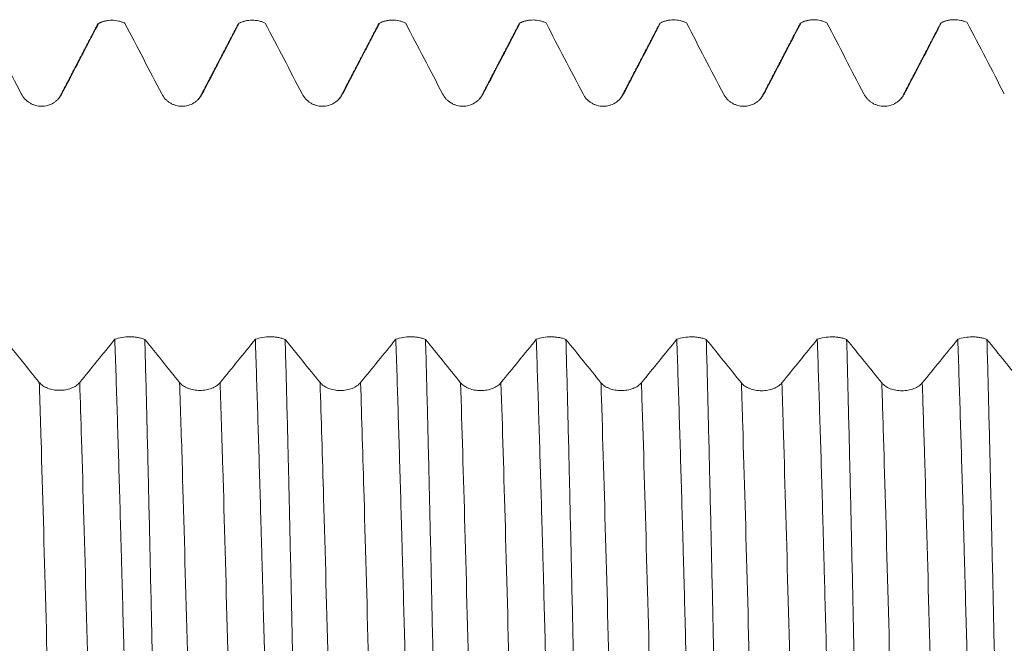
# Model space of a CAD drawing. Units: millimetres. Extents: x -63 to 98, y -83 to 34.
# Drawn here: x 51 to 63, y 5 to 13 of the extents above; entities that cross this region are included whole.
import ezdxf

# ---------------------------------------------------------------- set-up
doc = ezdxf.new("R2010")
doc.units = ezdxf.units.MM
doc.layers.add('1', color=4, linetype='Continuous')

msp = doc.modelspace()

# ---------------------------------------------------------------- linework, layer by layer
at = {"layer": '1', "lineweight": 18}
for p, q in [((53.4703, 13.2148), (53.4722, 13.2155)), ((55.2855, 13.2166), (55.2875, 13.2173)), ((57.1006, 13.2177), (57.1024, 13.2184)), ((58.9158, 13.2195), (58.9177, 13.2203)), ((60.7308, 13.2211), (60.7328, 13.2219)), ((62.5462, 13.223), (62.5482, 13.2237))]:
    msp.add_line(p, q, dxfattribs=at)
for points, knots in [([(51.6568, 13.2134), (51.67, 13.22), (51.6838, 13.2258), (51.7115, 13.2358), (51.7396, 13.2441), (51.7686, 13.2491), (51.798, 13.2525), (51.8129, 13.2534), (51.857, 13.2534), (51.8862, 13.2501), (51.9222, 13.2417), (51.9294, 13.2399), (51.9436, 13.2357), (51.9646, 13.2288), (51.9849, 13.2203), (51.998, 13.2138)], [0, 0, 0, 0, 0.125, 0.125, 0.25, 0.375, 0.375, 0.5, 0.5, 0.75, 0.75, 0.8125, 0.8125, 0.875, 1, 1, 1, 1]), ([(51.7454, 13.2437), (51.7393, 13.2427), (51.715, 13.2379), (51.6911, 13.2294), (51.6738, 13.2214), (51.6726, 13.2208)], [0, 0, 0, 0, 0.2348417, 0.9482774, 1, 1, 1, 1]), ([(53.4722, 13.2155), (53.4854, 13.222), (53.4991, 13.2277), (53.5266, 13.2376), (53.5546, 13.2457), (53.5834, 13.2507), (53.6125, 13.2541), (53.6273, 13.255), (53.6712, 13.255), (53.7001, 13.2517), (53.7359, 13.2434), (53.743, 13.2416), (53.7572, 13.2375), (53.7781, 13.2307), (53.7982, 13.2222), (53.8113, 13.2158)], [0, 0, 0, 0, 0.125, 0.125, 0.25, 0.375, 0.375, 0.5, 0.5, 0.75, 0.75, 0.8125, 0.8125, 0.875, 1, 1, 1, 1]), ([(53.5571, 13.2447), (53.5515, 13.2437), (53.5281, 13.239), (53.505, 13.2308), (53.488, 13.2229), (53.4869, 13.2223)], [0, 0, 0, 0, 0.2243975, 0.9493124, 1, 1, 1, 1]), ([(55.2875, 13.2173), (55.3006, 13.2237), (55.3142, 13.2294), (55.3416, 13.2391), (55.3694, 13.2472), (55.398, 13.2521), (55.427, 13.2555), (55.4417, 13.2563), (55.4853, 13.2563), (55.5141, 13.2531), (55.5497, 13.245), (55.5568, 13.2431), (55.5708, 13.239), (55.5916, 13.2324), (55.6117, 13.224), (55.6247, 13.2177)], [0, 0, 0, 0, 0.125, 0.125, 0.25, 0.375, 0.375, 0.5, 0.5, 0.75, 0.75, 0.8125, 0.8125, 0.875, 1, 1, 1, 1]), ([(55.377, 13.2472), (55.3708, 13.2462), (55.3464, 13.2416), (55.3216, 13.233), (55.3036, 13.2247), (55.3018, 13.2239)], [0, 0, 0, 0, 0.2333358, 0.9256894, 1, 1, 1, 1]), ([(57.1024, 13.2184), (57.1155, 13.2247), (57.129, 13.2304), (57.1563, 13.24), (57.1841, 13.248), (57.2126, 13.2529), (57.2415, 13.2562), (57.2561, 13.2571), (57.2996, 13.2571), (57.3283, 13.2539), (57.3637, 13.2458), (57.3708, 13.2439), (57.3848, 13.2399), (57.4056, 13.2332), (57.4256, 13.2249), (57.4385, 13.2186)], [0, 0, 0, 0, 0.125, 0.125, 0.25, 0.375, 0.375, 0.5, 0.5, 0.75, 0.75, 0.8125, 0.8125, 0.875, 1, 1, 1, 1]), ([(57.1831, 13.2463), (57.1783, 13.2454), (57.1562, 13.2409), (57.1341, 13.233), (57.1172, 13.2252), (57.1158, 13.2245)], [0, 0, 0, 0, 0.2023017, 0.9347397, 1, 1, 1, 1]), ([(58.9177, 13.2203), (58.9307, 13.2265), (58.9442, 13.2321), (58.9713, 13.2416), (58.9989, 13.2496), (59.0272, 13.2544), (59.056, 13.2577), (59.0705, 13.2585), (59.1137, 13.2585), (59.1422, 13.2554), (59.1845, 13.2458), (59.1985, 13.2418), (59.2257, 13.2323), (59.2389, 13.2268), (59.2519, 13.2206)], [0, 0, 0, 0, 0.125, 0.125, 0.25, 0.375, 0.375, 0.5, 0.5, 0.75, 0.75, 0.875, 0.875, 1, 1, 1, 1]), ([(59.0029, 13.2489), (58.9975, 13.248), (58.9743, 13.2436), (58.9505, 13.2353), (58.9326, 13.2271), (58.9307, 13.2262)], [0, 0, 0, 0, 0.2125623, 0.9148318, 1, 1, 1, 1]), ([(60.7328, 13.2219), (60.7393, 13.225), (60.746, 13.2279), (60.7593, 13.2334), (60.7794, 13.241), (60.8137, 13.2509), (60.8418, 13.2557), (60.8704, 13.2589), (60.8849, 13.2597), (60.9278, 13.2597), (60.9562, 13.2566), (60.9983, 13.2471), (61.0122, 13.2432), (61.0393, 13.2338), (61.0525, 13.2284), (61.0653, 13.2222)], [0, 0, 0, 0, 0.0625, 0.0625, 0.125, 0.25, 0.375, 0.375, 0.5, 0.5, 0.75, 0.75, 0.875, 0.875, 1, 1, 1, 1]), ([(60.8254, 13.2517), (60.8188, 13.2507), (60.7937, 13.2463), (60.7675, 13.2375), (60.7483, 13.2288), (60.7457, 13.2276)], [0, 0, 0, 0, 0.232469, 0.8935754, 1, 1, 1, 1]), ([(62.5482, 13.2237), (62.5546, 13.2268), (62.5612, 13.2297), (62.5745, 13.2351), (62.5945, 13.2427), (62.6286, 13.2524), (62.6566, 13.2571), (62.685, 13.2603), (62.6994, 13.2611), (62.742, 13.2611), (62.7702, 13.258), (62.812, 13.2486), (62.8259, 13.2447), (62.8528, 13.2354), (62.8659, 13.23), (62.8787, 13.224)], [0, 0, 0, 0, 0.0625, 0.0625, 0.125, 0.25, 0.375, 0.375, 0.5, 0.5, 0.75, 0.75, 0.875, 0.875, 1, 1, 1, 1]), ([(62.6381, 13.2528), (62.632, 13.2519), (62.6075, 13.2475), (62.5818, 13.2389), (62.5627, 13.2303), (62.56, 13.229)], [0, 0, 0, 0, 0.2214072, 0.888699, 1, 1, 1, 1]), ([(51.1819, 12.3013), (51.2343, 12.402), (51.2868, 12.5027), (51.3916, 12.7042), (51.4441, 12.8049), (51.55, 13.0082), (51.6034, 13.1108), (51.6568, 13.2134)], [0, 0, 0, 0, 0.3312599, 0.3312599, 0.6625198, 0.6625198, 1, 1, 1, 1]), ([(52.9962, 12.3013), (53.0487, 12.402), (53.1011, 12.5027), (53.206, 12.7041), (53.2584, 12.8048), (53.3647, 13.0089), (53.4185, 13.1122), (53.4722, 13.2155)], [0, 0, 0, 0, 0.3304863, 0.3304863, 0.6609726, 0.6609726, 1, 1, 1, 1]), ([(54.8106, 12.3013), (54.863, 12.402), (54.9154, 12.5027), (55.0203, 12.7041), (55.0728, 12.8048), (55.1793, 13.0095), (55.2334, 13.1134), (55.2875, 13.2173)], [0, 0, 0, 0, 0.3298358, 0.3298358, 0.6596715, 0.6596715, 1, 1, 1, 1]), ([(56.6249, 12.3013), (56.6773, 12.402), (56.7298, 12.5027), (56.8346, 12.7041), (56.8871, 12.8049), (56.9938, 13.0098), (57.0481, 13.1141), (57.1024, 13.2184)], [0, 0, 0, 0, 0.3294706, 0.3294706, 0.6589411, 0.6589411, 1, 1, 1, 1]), ([(58.4392, 12.3013), (58.4917, 12.402), (58.5441, 12.5028), (58.649, 12.7042), (58.7014, 12.8049), (58.8085, 13.0105), (58.8631, 13.1154), (58.9177, 13.2203)], [0, 0, 0, 0, 0.3288097, 0.3288097, 0.6576195, 0.6576195, 1, 1, 1, 1]), ([(60.2535, 12.3013), (60.306, 12.402), (60.3584, 12.5028), (60.4633, 12.7042), (60.5158, 12.8049), (60.6231, 13.011), (60.678, 13.1165), (60.7328, 13.2219)], [0, 0, 0, 0, 0.328232, 0.328232, 0.656464, 0.656464, 1, 1, 1, 1]), ([(62.0679, 12.3013), (62.1203, 12.402), (62.1728, 12.5027), (62.2776, 12.7042), (62.3301, 12.8049), (62.4377, 13.0116), (62.493, 13.1177), (62.5482, 13.2237)], [0, 0, 0, 0, 0.3275532, 0.3275532, 0.6551064, 0.6551064, 1, 1, 1, 1]), ([(50.6589, 12.3013), (50.6714, 12.2773), (50.6868, 12.2556), (50.7143, 12.2262), (50.7242, 12.2169), (50.745, 12.2001), (50.7559, 12.1924), (50.7787, 12.1786), (50.7907, 12.1724), (50.8154, 12.1616), (50.8407, 12.1527), (50.8668, 12.1472), (50.8934, 12.1436), (50.9069, 12.1427), (50.9337, 12.1426), (50.947, 12.1435), (50.9734, 12.1472), (50.9866, 12.1499), (51.0256, 12.1607), (51.0501, 12.1713), (51.0845, 12.1922), (51.0956, 12.2), (51.1164, 12.2168), (51.1262, 12.2259), (51.1444, 12.2454), (51.153, 12.2558), (51.1686, 12.2778), (51.1756, 12.2893), (51.1819, 12.3013)], [0, 0, 0, 0, 0.125, 0.125, 0.1875, 0.1875, 0.25, 0.25, 0.3125, 0.3125, 0.375, 0.4375, 0.4375, 0.5, 0.5, 0.5625, 0.5625, 0.625, 0.625, 0.75, 0.75, 0.8125, 0.8125, 0.875, 0.875, 0.9375, 0.9375, 1, 1, 1, 1]), ([(52.4732, 12.3012), (52.4857, 12.2773), (52.5011, 12.2555), (52.5286, 12.2262), (52.5386, 12.2169), (52.5594, 12.2), (52.5703, 12.1924), (52.5931, 12.1785), (52.605, 12.1723), (52.6298, 12.1616), (52.655, 12.1527), (52.6811, 12.1472), (52.7077, 12.1435), (52.7213, 12.1426), (52.748, 12.1426), (52.7613, 12.1435), (52.7878, 12.1471), (52.8009, 12.1498), (52.8399, 12.1607), (52.8644, 12.1713), (52.8988, 12.1921), (52.91, 12.2), (52.9307, 12.2168), (52.9405, 12.2259), (52.9588, 12.2453), (52.9673, 12.2557), (52.9829, 12.2778), (52.99, 12.2893), (52.9962, 12.3013)], [0, 0, 0, 0, 0.125, 0.125, 0.1875, 0.1875, 0.25, 0.25, 0.3125, 0.3125, 0.375, 0.4375, 0.4375, 0.5, 0.5, 0.5625, 0.5625, 0.625, 0.625, 0.75, 0.75, 0.8125, 0.8125, 0.875, 0.875, 0.9375, 0.9375, 1, 1, 1, 1]), ([(54.2875, 12.3012), (54.3, 12.2773), (54.3155, 12.2555), (54.3429, 12.2262), (54.3529, 12.2169), (54.3737, 12.2), (54.3846, 12.1924), (54.4074, 12.1785), (54.4193, 12.1723), (54.4441, 12.1616), (54.4693, 12.1527), (54.4955, 12.1472), (54.522, 12.1435), (54.5356, 12.1426), (54.5624, 12.1426), (54.5757, 12.1435), (54.6021, 12.1471), (54.6153, 12.1498), (54.6543, 12.1607), (54.6787, 12.1713), (54.7132, 12.1921), (54.7243, 12.2), (54.7451, 12.2168), (54.7548, 12.2259), (54.7731, 12.2453), (54.7816, 12.2557), (54.7973, 12.2778), (54.8043, 12.2893), (54.8106, 12.3013)], [0, 0, 0, 0, 0.125, 0.125, 0.1875, 0.1875, 0.25, 0.25, 0.3125, 0.3125, 0.375, 0.4375, 0.4375, 0.5, 0.5, 0.5625, 0.5625, 0.625, 0.625, 0.75, 0.75, 0.8125, 0.8125, 0.875, 0.875, 0.9375, 0.9375, 1, 1, 1, 1]), ([(56.1019, 12.3013), (56.1144, 12.2773), (56.1298, 12.2556), (56.1573, 12.2262), (56.1672, 12.2169), (56.188, 12.2001), (56.1989, 12.1924), (56.2217, 12.1785), (56.2337, 12.1724), (56.2584, 12.1616), (56.2837, 12.1527), (56.3098, 12.1472), (56.3364, 12.1436), (56.3499, 12.1426), (56.3767, 12.1426), (56.39, 12.1435), (56.4164, 12.1471), (56.4296, 12.1499), (56.4686, 12.1607), (56.4931, 12.1713), (56.5275, 12.1922), (56.5386, 12.2), (56.5594, 12.2168), (56.5692, 12.2259), (56.5874, 12.2453), (56.596, 12.2558), (56.6116, 12.2778), (56.6186, 12.2893), (56.6249, 12.3013)], [0, 0, 0, 0, 0.125, 0.125, 0.1875, 0.1875, 0.25, 0.25, 0.3125, 0.3125, 0.375, 0.4375, 0.4375, 0.5, 0.5, 0.5625, 0.5625, 0.625, 0.625, 0.75, 0.75, 0.8125, 0.8125, 0.875, 0.875, 0.9375, 0.9375, 1, 1, 1, 1]), ([(57.9162, 12.3013), (57.9287, 12.2773), (57.9441, 12.2556), (57.9716, 12.2262), (57.9816, 12.217), (58.0024, 12.2001), (58.0133, 12.1924), (58.0361, 12.1786), (58.048, 12.1724), (58.0728, 12.1616), (58.098, 12.1527), (58.1241, 12.1473), (58.1507, 12.1436), (58.1643, 12.1427), (58.191, 12.1427), (58.2043, 12.1436), (58.2308, 12.1472), (58.2439, 12.1499), (58.2829, 12.1608), (58.3074, 12.1714), (58.3418, 12.1922), (58.353, 12.2), (58.3737, 12.2168), (58.3835, 12.2259), (58.4018, 12.2454), (58.4103, 12.2558), (58.4259, 12.2778), (58.433, 12.2893), (58.4392, 12.3013)], [0, 0, 0, 0, 0.125, 0.125, 0.1875, 0.1875, 0.25, 0.25, 0.3125, 0.3125, 0.375, 0.4375, 0.4375, 0.5, 0.5, 0.5625, 0.5625, 0.625, 0.625, 0.75, 0.75, 0.8125, 0.8125, 0.875, 0.875, 0.9375, 0.9375, 1, 1, 1, 1]), ([(59.7305, 12.3013), (59.743, 12.2773), (59.7585, 12.2556), (59.7859, 12.2262), (59.7959, 12.217), (59.8167, 12.2001), (59.8276, 12.1924), (59.8504, 12.1786), (59.8623, 12.1724), (59.8871, 12.1616), (59.9123, 12.1527), (59.9385, 12.1473), (59.965, 12.1436), (59.9786, 12.1427), (60.0053, 12.1427), (60.0186, 12.1436), (60.0451, 12.1472), (60.0583, 12.1499), (60.0973, 12.1608), (60.1217, 12.1714), (60.1562, 12.1922), (60.1673, 12.2), (60.1881, 12.2169), (60.1978, 12.2259), (60.2161, 12.2454), (60.2246, 12.2558), (60.2403, 12.2778), (60.2473, 12.2893), (60.2535, 12.3013)], [0, 0, 0, 0, 0.125, 0.125, 0.1875, 0.1875, 0.25, 0.25, 0.3125, 0.3125, 0.375, 0.4375, 0.4375, 0.5, 0.5, 0.5625, 0.5625, 0.625, 0.625, 0.75, 0.75, 0.8125, 0.8125, 0.875, 0.875, 0.9375, 0.9375, 1, 1, 1, 1]), ([(61.5449, 12.3013), (61.5574, 12.2773), (61.5728, 12.2555), (61.6003, 12.2262), (61.6102, 12.2169), (61.631, 12.2001), (61.6419, 12.1924), (61.6647, 12.1785), (61.6767, 12.1724), (61.7014, 12.1616), (61.7267, 12.1527), (61.7528, 12.1472), (61.7794, 12.1436), (61.7929, 12.1426), (61.8197, 12.1426), (61.833, 12.1435), (61.8594, 12.1471), (61.8726, 12.1499), (61.9116, 12.1607), (61.9361, 12.1713), (61.9705, 12.1922), (61.9816, 12.2), (62.0024, 12.2168), (62.0122, 12.2259), (62.0304, 12.2453), (62.039, 12.2558), (62.0546, 12.2778), (62.0616, 12.2893), (62.0679, 12.3013)], [0, 0, 0, 0, 0.125, 0.125, 0.1875, 0.1875, 0.25, 0.25, 0.3125, 0.3125, 0.375, 0.4375, 0.4375, 0.5, 0.5, 0.5625, 0.5625, 0.625, 0.625, 0.75, 0.75, 0.8125, 0.8125, 0.875, 0.875, 0.9375, 0.9375, 1, 1, 1, 1]), ([(52.2547, 9.1293), (52.2474, 9.132), (52.24, 9.1346), (52.2248, 9.1395), (52.2171, 9.1419), (52.1935, 9.1483), (52.1615, 9.1554), (52.1284, 9.1598), (52.0948, 9.1627), (52.0776, 9.1635), (52.0268, 9.1636), (51.9933, 9.1609), (51.9272, 9.1496), (51.8961, 9.1413), (51.8667, 9.1304)], [0, 0, 0, 0, 0.0625, 0.0625, 0.125, 0.125, 0.25, 0.375, 0.375, 0.5, 0.5, 0.75, 0.75, 1, 1, 1, 1]), ([(54.0678, 9.1297), (54.0606, 9.1324), (54.0532, 9.135), (54.0381, 9.1398), (54.0304, 9.1421), (54.0069, 9.1484), (53.9752, 9.1555), (53.9423, 9.1598), (53.9089, 9.1627), (53.8919, 9.1634), (53.8414, 9.1636), (53.8081, 9.1609), (53.7425, 9.1497), (53.7115, 9.1415), (53.6823, 9.1308)], [0, 0, 0, 0, 0.0625, 0.0625, 0.125, 0.125, 0.25, 0.375, 0.375, 0.5, 0.5, 0.75, 0.75, 1, 1, 1, 1]), ([(55.8813, 9.1297), (55.8741, 9.1324), (55.8667, 9.1349), (55.8517, 9.1397), (55.844, 9.142), (55.8207, 9.1482), (55.789, 9.1552), (55.7563, 9.1595), (55.723, 9.1624), (55.7061, 9.1631), (55.6559, 9.1632), (55.6228, 9.1606), (55.5574, 9.1495), (55.5266, 9.1414), (55.4975, 9.1308)], [0, 0, 0, 0, 0.0625, 0.0625, 0.125, 0.125, 0.25, 0.375, 0.375, 0.5, 0.5, 0.75, 0.75, 1, 1, 1, 1]), ([(57.6952, 9.1292), (57.688, 9.1319), (57.6806, 9.1344), (57.6656, 9.1392), (57.6579, 9.1414), (57.6346, 9.1477), (57.6031, 9.1546), (57.5704, 9.1588), (57.5373, 9.1617), (57.5203, 9.1624), (57.4703, 9.1625), (57.4372, 9.1599), (57.372, 9.1489), (57.3413, 9.1408), (57.3122, 9.1302)], [0, 0, 0, 0, 0.0625, 0.0625, 0.125, 0.125, 0.25, 0.375, 0.375, 0.5, 0.5, 0.75, 0.75, 1, 1, 1, 1]), ([(59.5086, 9.1292), (59.5014, 9.1319), (59.4941, 9.1344), (59.4792, 9.1391), (59.4715, 9.1413), (59.4483, 9.1475), (59.4169, 9.1543), (59.3844, 9.1585), (59.3514, 9.1614), (59.3346, 9.1621), (59.2848, 9.1622), (59.252, 9.1596), (59.187, 9.1487), (59.1564, 9.1408), (59.1275, 9.1303)], [0, 0, 0, 0, 0.0625, 0.0625, 0.125, 0.125, 0.25, 0.375, 0.375, 0.5, 0.5, 0.75, 0.75, 1, 1, 1, 1]), ([(61.3221, 9.1291), (61.315, 9.1317), (61.3077, 9.1342), (61.2928, 9.1389), (61.2851, 9.1411), (61.2621, 9.1472), (61.2308, 9.154), (61.1985, 9.1582), (61.1656, 9.161), (61.1489, 9.1617), (61.0993, 9.1619), (61.0666, 9.1592), (61.002, 9.1485), (60.9715, 9.1406), (60.9427, 9.1302)], [0, 0, 0, 0, 0.0625, 0.0625, 0.125, 0.125, 0.25, 0.375, 0.375, 0.5, 0.5, 0.75, 0.75, 1, 1, 1, 1]), ([(63.1351, 9.1298), (63.128, 9.1323), (63.1207, 9.1348), (63.1059, 9.1394), (63.0983, 9.1416), (63.0754, 9.1476), (63.0443, 9.1543), (63.0123, 9.1584), (62.9797, 9.1611), (62.9631, 9.1619), (62.9139, 9.162), (62.8815, 9.1594), (62.8174, 9.1488), (62.787, 9.141), (62.7584, 9.1308)], [0, 0, 0, 0, 0.0625, 0.0625, 0.125, 0.125, 0.25, 0.375, 0.375, 0.5, 0.5, 0.75, 0.75, 1, 1, 1, 1]), ([(51.8667, 9.1304), (51.8719, 8.9788), (51.8771, 8.8235), (51.8874, 8.5072), (51.8925, 8.346), (51.908, 7.8536), (51.9183, 7.5136), (51.9335, 6.9855), (51.9385, 6.8066), (51.9449, 6.5791), (51.9461, 6.5334), (51.9487, 6.4417), (51.9499, 6.3956), (51.9538, 6.257), (51.9563, 6.1642), (51.969, 5.698), (51.9792, 5.3183), (51.9995, 4.5455), (52.0096, 4.1525), (52.0294, 3.3529), (52.0393, 2.9465), (52.0519, 2.43), (52.0544, 2.3263), (52.0594, 2.118), (52.067, 1.8052), (52.0746, 1.4916), (52.0898, 0.8633), (52.1001, 0.4429), (52.1106, 0.021)], [0, 0, 0, 0, 0.0625, 0.0625, 0.125, 0.125, 0.25, 0.25, 0.3125, 0.3125, 0.328125, 0.328125, 0.34375, 0.34375, 0.375, 0.375, 0.5, 0.5, 0.625, 0.625, 0.75, 0.75, 0.78125, 0.78125, 0.8125, 0.875, 0.875, 1, 1, 1, 1]), ([(52.4515, 0.0207), (52.4495, 0.1264), (52.4475, 0.2321), (52.4435, 0.4434), (52.4414, 0.549), (52.4354, 0.8651), (52.4313, 1.075), (52.419, 1.7025), (52.4108, 2.1179), (52.3983, 2.7364), (52.3941, 2.9417), (52.3878, 3.2487), (52.3857, 3.3508), (52.3814, 3.5546), (52.3793, 3.6561), (52.3689, 4.1604), (52.3607, 4.5551), (52.3446, 5.3276), (52.3365, 5.7055), (52.3202, 6.4445), (52.3119, 6.8056), (52.3016, 7.2462), (52.2996, 7.3338), (52.2965, 7.4644), (52.2954, 7.5077), (52.2934, 7.594), (52.2883, 7.8087), (52.2832, 8.0183), (52.2709, 8.5113), (52.2628, 8.8268), (52.2547, 9.1293)], [0, 0, 0, 0, 0.03125, 0.03125, 0.0625, 0.0625, 0.125, 0.125, 0.25, 0.25, 0.3125, 0.3125, 0.34375, 0.34375, 0.375, 0.375, 0.5, 0.5, 0.625, 0.625, 0.75, 0.75, 0.78125, 0.78125, 0.796875, 0.796875, 0.8125, 0.875, 0.875, 1, 1, 1, 1]), ([(53.6823, 9.1308), (53.6874, 8.9791), (53.6925, 8.8236), (53.7025, 8.5069), (53.7076, 8.3455), (53.7227, 7.8526), (53.7329, 7.5124), (53.7482, 6.9843), (53.7533, 6.8053), (53.7598, 6.5779), (53.761, 6.5322), (53.7636, 6.4405), (53.7649, 6.3944), (53.7687, 6.2558), (53.7713, 6.163), (53.7841, 5.6968), (53.7942, 5.317), (53.8144, 4.544), (53.8244, 4.1508), (53.8442, 3.3511), (53.8541, 2.9446), (53.8668, 2.4281), (53.8694, 2.3244), (53.8745, 2.1161), (53.8822, 1.8035), (53.8899, 1.4899), (53.9053, 0.8617), (53.9156, 0.4414), (53.9259, 0.0195)], [0, 0, 0, 0, 0.0625, 0.0625, 0.125, 0.125, 0.25, 0.25, 0.3125, 0.3125, 0.328125, 0.328125, 0.34375, 0.34375, 0.375, 0.375, 0.5, 0.5, 0.625, 0.625, 0.75, 0.75, 0.78125, 0.78125, 0.8125, 0.875, 0.875, 1, 1, 1, 1]), ([(54.2648, 0.0192), (54.2628, 0.1249), (54.2607, 0.2306), (54.2567, 0.442), (54.2546, 0.5476), (54.2486, 0.8637), (54.2445, 1.0736), (54.2325, 1.7012), (54.2244, 2.1165), (54.2121, 2.735), (54.2079, 2.9404), (54.2017, 3.2473), (54.1996, 3.3494), (54.1954, 3.5533), (54.1932, 3.6547), (54.1828, 4.1591), (54.1745, 4.554), (54.1583, 5.3267), (54.1501, 5.7046), (54.1339, 6.4436), (54.1259, 6.8047), (54.1156, 7.2453), (54.1136, 7.3329), (54.1105, 7.4635), (54.1095, 7.5069), (54.1074, 7.5932), (54.1022, 7.8079), (54.097, 8.0176), (54.0845, 8.511), (54.0761, 8.827), (54.0678, 9.1297)], [0, 0, 0, 0, 0.03125, 0.03125, 0.0625, 0.0625, 0.125, 0.125, 0.25, 0.25, 0.3125, 0.3125, 0.34375, 0.34375, 0.375, 0.375, 0.5, 0.5, 0.625, 0.625, 0.75, 0.75, 0.78125, 0.78125, 0.796875, 0.796875, 0.8125, 0.875, 0.875, 1, 1, 1, 1]), ([(55.4975, 9.1308), (55.5026, 8.979), (55.5077, 8.8235), (55.5178, 8.5067), (55.5228, 8.3453), (55.5379, 7.8523), (55.5481, 7.512), (55.5635, 6.9838), (55.5686, 6.8048), (55.5751, 6.5773), (55.5764, 6.5316), (55.5789, 6.4399), (55.5802, 6.3938), (55.5841, 6.2552), (55.5866, 6.1624), (55.5994, 5.696), (55.6095, 5.3161), (55.6296, 4.543), (55.6396, 4.1497), (55.6597, 3.35), (55.6697, 2.9436), (55.6826, 2.4271), (55.6851, 2.3234), (55.6903, 2.1151), (55.698, 1.8024), (55.7057, 1.4888), (55.7209, 0.8604), (55.7308, 0.44), (55.7409, 0.018)], [0, 0, 0, 0, 0.0625, 0.0625, 0.125, 0.125, 0.25, 0.25, 0.3125, 0.3125, 0.328125, 0.328125, 0.34375, 0.34375, 0.375, 0.375, 0.5, 0.5, 0.625, 0.625, 0.75, 0.75, 0.78125, 0.78125, 0.8125, 0.875, 0.875, 1, 1, 1, 1]), ([(56.0784, 0.0177), (56.0763, 0.1234), (56.0742, 0.2291), (56.07, 0.4405), (56.0679, 0.5462), (56.0617, 0.8623), (56.0576, 1.0723), (56.0453, 1.6999), (56.0373, 2.1153), (56.0251, 2.7338), (56.021, 2.9391), (56.0148, 3.2461), (56.0127, 3.3482), (56.0086, 3.5521), (56.0065, 3.6535), (55.9962, 4.1579), (55.988, 4.5528), (55.9716, 5.3257), (55.9635, 5.7038), (55.9473, 6.4429), (55.9393, 6.804), (55.9291, 7.2447), (55.927, 7.3323), (55.9239, 7.4629), (55.9229, 7.5063), (55.9208, 7.5926), (55.9157, 7.8074), (55.9105, 8.0172), (55.898, 8.5107), (55.8897, 8.8268), (55.8813, 9.1297)], [0, 0, 0, 0, 0.03125, 0.03125, 0.0625, 0.0625, 0.125, 0.125, 0.25, 0.25, 0.3125, 0.3125, 0.34375, 0.34375, 0.375, 0.375, 0.5, 0.5, 0.625, 0.625, 0.75, 0.75, 0.78125, 0.78125, 0.796875, 0.796875, 0.8125, 0.875, 0.875, 1, 1, 1, 1]), ([(57.3122, 9.1302), (57.3173, 8.9784), (57.3224, 8.8229), (57.3326, 8.5061), (57.3377, 8.3448), (57.353, 7.852), (57.3634, 7.5118), (57.3788, 6.9838), (57.384, 6.8048), (57.3904, 6.5772), (57.3916, 6.5315), (57.3942, 6.4397), (57.3955, 6.3936), (57.3993, 6.2549), (57.4018, 6.162), (57.4144, 5.6955), (57.4244, 5.3154), (57.4446, 4.5422), (57.4548, 4.1491), (57.4751, 3.3495), (57.4852, 2.9431), (57.4979, 2.4265), (57.5005, 2.3228), (57.5056, 2.1145), (57.5081, 2.0101), (57.5158, 1.697), (57.5209, 1.4878), (57.536, 0.8592), (57.546, 0.4386), (57.5561, 0.0165)], [0, 0, 0, 0, 0.0625, 0.0625, 0.125, 0.125, 0.25, 0.25, 0.3125, 0.3125, 0.328125, 0.328125, 0.34375, 0.34375, 0.375, 0.375, 0.5, 0.5, 0.625, 0.625, 0.75, 0.75, 0.78125, 0.78125, 0.8125, 0.8125, 0.875, 0.875, 1, 1, 1, 1]), ([(57.8919, 0.0162), (57.8899, 0.1219), (57.8878, 0.2276), (57.8836, 0.439), (57.8815, 0.5447), (57.8753, 0.8608), (57.8711, 1.0708), (57.8588, 1.6985), (57.8506, 2.1139), (57.8383, 2.7324), (57.8342, 2.9379), (57.8281, 3.2448), (57.8261, 3.3469), (57.822, 3.5508), (57.82, 3.6522), (57.8098, 4.1566), (57.8017, 4.5515), (57.7853, 5.3245), (57.7771, 5.7027), (57.7607, 6.4421), (57.7526, 6.8033), (57.7424, 7.244), (57.7404, 7.3315), (57.7373, 7.4621), (57.7363, 7.5055), (57.7343, 7.5918), (57.7292, 7.8067), (57.7241, 8.0164), (57.7119, 8.51), (57.7036, 8.8261), (57.6952, 9.1292)], [0, 0, 0, 0, 0.03125, 0.03125, 0.0625, 0.0625, 0.125, 0.125, 0.25, 0.25, 0.3125, 0.3125, 0.34375, 0.34375, 0.375, 0.375, 0.5, 0.5, 0.625, 0.625, 0.75, 0.75, 0.78125, 0.78125, 0.796875, 0.796875, 0.8125, 0.875, 0.875, 1, 1, 1, 1]), ([(59.1275, 9.1303), (59.1326, 8.9785), (59.1377, 8.823), (59.148, 8.5063), (59.1531, 8.3449), (59.1686, 7.8522), (59.1789, 7.5119), (59.1942, 6.9836), (59.1993, 6.8045), (59.2057, 6.5769), (59.2069, 6.5312), (59.2095, 6.4394), (59.2107, 6.3933), (59.2145, 6.2545), (59.2171, 6.1616), (59.2297, 5.695), (59.2397, 5.3149), (59.2598, 4.5415), (59.2699, 4.1483), (59.2902, 3.3486), (59.3003, 2.9421), (59.313, 2.4254), (59.3155, 2.3217), (59.3206, 2.1133), (59.3231, 2.009), (59.3307, 1.6957), (59.3357, 1.4865), (59.3509, 0.8578), (59.361, 0.4371), (59.3712, 0.015)], [0, 0, 0, 0, 0.0625, 0.0625, 0.125, 0.125, 0.25, 0.25, 0.3125, 0.3125, 0.328125, 0.328125, 0.34375, 0.34375, 0.375, 0.375, 0.5, 0.5, 0.625, 0.625, 0.75, 0.75, 0.78125, 0.78125, 0.8125, 0.8125, 0.875, 0.875, 1, 1, 1, 1]), ([(59.7055, 0.0147), (59.7035, 0.1204), (59.7014, 0.2262), (59.6973, 0.4376), (59.6953, 0.5432), (59.6891, 0.8594), (59.6849, 1.0694), (59.6725, 1.6972), (59.6642, 2.1127), (59.6519, 2.7314), (59.6478, 2.9368), (59.6416, 3.2439), (59.6396, 3.346), (59.6355, 3.5499), (59.6334, 3.6514), (59.6232, 4.1559), (59.6151, 4.5508), (59.5988, 5.3239), (59.5906, 5.7021), (59.5741, 6.4418), (59.5658, 6.8032), (59.5556, 7.2439), (59.5535, 7.3315), (59.5505, 7.4621), (59.5495, 7.5055), (59.5474, 7.5919), (59.5424, 7.8068), (59.5373, 8.0165), (59.5252, 8.5101), (59.517, 8.8262), (59.5086, 9.1292)], [0, 0, 0, 0, 0.03125, 0.03125, 0.0625, 0.0625, 0.125, 0.125, 0.25, 0.25, 0.3125, 0.3125, 0.34375, 0.34375, 0.375, 0.375, 0.5, 0.5, 0.625, 0.625, 0.75, 0.75, 0.78125, 0.78125, 0.796875, 0.796875, 0.8125, 0.875, 0.875, 1, 1, 1, 1]), ([(60.9427, 9.1302), (60.9478, 8.9784), (60.9529, 8.8229), (60.9632, 8.5062), (60.9684, 8.3448), (60.9839, 7.852), (60.9942, 7.5117), (61.0095, 6.9832), (61.0145, 6.804), (61.0208, 6.5763), (61.0221, 6.5306), (61.0246, 6.4388), (61.0259, 6.3926), (61.0297, 6.2539), (61.0323, 6.161), (61.045, 5.6943), (61.0551, 5.3142), (61.0754, 4.5408), (61.0854, 4.1475), (61.1055, 3.3476), (61.1156, 2.9409), (61.1282, 2.4241), (61.1307, 2.3203), (61.1358, 2.1119), (61.1383, 2.0076), (61.1459, 1.6943), (61.1509, 1.4851), (61.1661, 0.8563), (61.1763, 0.4357), (61.1864, 0.0135)], [0, 0, 0, 0, 0.0625, 0.0625, 0.125, 0.125, 0.25, 0.25, 0.3125, 0.3125, 0.328125, 0.328125, 0.34375, 0.34375, 0.375, 0.375, 0.5, 0.5, 0.625, 0.625, 0.75, 0.75, 0.78125, 0.78125, 0.8125, 0.8125, 0.875, 0.875, 1, 1, 1, 1]), ([(61.519, 0.0132), (61.5169, 0.119), (61.5148, 0.2247), (61.5107, 0.4361), (61.5086, 0.5418), (61.5025, 0.8581), (61.4983, 1.0681), (61.486, 1.696), (61.4777, 2.1116), (61.4654, 2.7304), (61.4612, 2.936), (61.455, 3.2431), (61.4529, 3.3452), (61.4488, 3.5492), (61.4467, 3.6507), (61.4363, 4.1553), (61.4283, 4.5503), (61.4121, 5.3234), (61.404, 5.7016), (61.3876, 6.4414), (61.3793, 6.8029), (61.369, 7.2438), (61.3669, 7.3315), (61.3639, 7.4621), (61.3629, 7.5055), (61.3608, 7.5919), (61.3557, 7.8068), (61.3507, 8.0165), (61.3386, 8.5101), (61.3304, 8.8261), (61.3221, 9.1291)], [0, 0, 0, 0, 0.03125, 0.03125, 0.0625, 0.0625, 0.125, 0.125, 0.25, 0.25, 0.3125, 0.3125, 0.34375, 0.34375, 0.375, 0.375, 0.5, 0.5, 0.625, 0.625, 0.75, 0.75, 0.78125, 0.78125, 0.796875, 0.796875, 0.8125, 0.875, 0.875, 1, 1, 1, 1]), ([(62.7584, 9.1308), (62.7634, 8.9789), (62.7685, 8.8232), (62.7787, 8.5063), (62.7838, 8.3449), (62.7992, 7.8518), (62.8095, 7.5114), (62.8249, 6.9829), (62.83, 6.8037), (62.8363, 6.576), (62.8376, 6.5303), (62.8402, 6.4384), (62.8414, 6.3923), (62.8453, 6.2536), (62.8478, 6.1606), (62.8605, 5.6939), (62.8706, 5.3137), (62.8908, 4.5401), (62.9008, 4.1467), (62.9206, 3.3464), (62.9306, 2.9396), (62.9432, 2.4227), (62.9457, 2.3188), (62.9508, 2.1104), (62.9584, 1.7974), (62.966, 1.4836), (62.9813, 0.8549), (62.9915, 0.4342), (63.0018, 0.012)], [0, 0, 0, 0, 0.0625, 0.0625, 0.125, 0.125, 0.25, 0.25, 0.3125, 0.3125, 0.328125, 0.328125, 0.34375, 0.34375, 0.375, 0.375, 0.5, 0.5, 0.625, 0.625, 0.75, 0.75, 0.78125, 0.78125, 0.8125, 0.875, 0.875, 1, 1, 1, 1]), ([(63.3322, 0.0117), (63.3302, 0.1175), (63.3282, 0.2232), (63.3241, 0.4347), (63.3221, 0.5404), (63.316, 0.8567), (63.3119, 1.0667), (63.2997, 1.6948), (63.2915, 2.1104), (63.279, 2.7294), (63.2749, 2.9349), (63.2686, 3.2421), (63.2664, 3.3444), (63.2622, 3.5484), (63.2601, 3.6499), (63.2497, 4.1547), (63.2415, 4.5498), (63.2253, 5.3231), (63.2171, 5.7014), (63.2008, 6.4412), (63.1926, 6.8027), (63.1823, 7.2438), (63.1803, 7.3315), (63.1772, 7.4622), (63.1762, 7.5056), (63.1741, 7.592), (63.169, 7.8069), (63.1639, 8.0167), (63.1516, 8.5104), (63.1434, 8.8266), (63.1351, 9.1298)], [0, 0, 0, 0, 0.03125, 0.03125, 0.0625, 0.0625, 0.125, 0.125, 0.25, 0.25, 0.3125, 0.3125, 0.34375, 0.34375, 0.375, 0.375, 0.5, 0.5, 0.625, 0.625, 0.75, 0.75, 0.78125, 0.78125, 0.796875, 0.796875, 0.8125, 0.875, 0.875, 1, 1, 1, 1]), ([(51.4133, 8.5728), (51.4008, 8.5574), (51.3853, 8.5435), (51.3579, 8.5247), (51.3479, 8.5188), (51.3271, 8.508), (51.3162, 8.5031), (51.2934, 8.4942), (51.2815, 8.4902), (51.2567, 8.4833), (51.2315, 8.4776), (51.2054, 8.4741), (51.1788, 8.4717), (51.1652, 8.4711), (51.1384, 8.4711), (51.1251, 8.4717), (51.0986, 8.474), (51.0854, 8.4758), (51.0464, 8.4828), (51.0219, 8.4896), (50.9875, 8.503), (50.9764, 8.508), (50.9556, 8.5188), (50.9459, 8.5247), (50.9276, 8.5372), (50.9191, 8.5439), (50.9035, 8.558), (50.8965, 8.5654), (50.8903, 8.5731)], [0, 0, 0, 0, 0.125, 0.125, 0.1875, 0.1875, 0.25, 0.25, 0.3125, 0.3125, 0.375, 0.4375, 0.4375, 0.5, 0.5, 0.5625, 0.5625, 0.625, 0.625, 0.75, 0.75, 0.8125, 0.8125, 0.875, 0.875, 0.9375, 0.9375, 1, 1, 1, 1]), ([(53.2276, 8.5718), (53.2151, 8.5564), (53.1997, 8.5425), (53.1722, 8.5237), (53.1623, 8.5178), (53.1415, 8.507), (53.1306, 8.5021), (53.1078, 8.4932), (53.0959, 8.4892), (53.0711, 8.4823), (53.0458, 8.4766), (53.0197, 8.4731), (52.9931, 8.4707), (52.9795, 8.4701), (52.9527, 8.4701), (52.9394, 8.4707), (52.913, 8.473), (52.8998, 8.4748), (52.8607, 8.4818), (52.8363, 8.4886), (52.8018, 8.502), (52.7907, 8.507), (52.7699, 8.5178), (52.7602, 8.5237), (52.742, 8.5362), (52.7334, 8.5429), (52.7178, 8.557), (52.7108, 8.5644), (52.7046, 8.5721)], [0, 0, 0, 0, 0.125, 0.125, 0.1875, 0.1875, 0.25, 0.25, 0.3125, 0.3125, 0.375, 0.4375, 0.4375, 0.5, 0.5, 0.5625, 0.5625, 0.625, 0.625, 0.75, 0.75, 0.8125, 0.8125, 0.875, 0.875, 0.9375, 0.9375, 1, 1, 1, 1]), ([(55.042, 8.5708), (55.0295, 8.5554), (55.014, 8.5415), (54.9865, 8.5227), (54.9766, 8.5168), (54.9558, 8.506), (54.9449, 8.5011), (54.9221, 8.4922), (54.9102, 8.4882), (54.8854, 8.4813), (54.8602, 8.4756), (54.834, 8.4721), (54.8074, 8.4698), (54.7939, 8.4692), (54.7671, 8.4692), (54.7538, 8.4697), (54.7273, 8.4721), (54.7141, 8.4738), (54.6751, 8.4808), (54.6506, 8.4876), (54.6162, 8.501), (54.605, 8.506), (54.5843, 8.5169), (54.5745, 8.5227), (54.5563, 8.5352), (54.5478, 8.5419), (54.5322, 8.556), (54.5252, 8.5634), (54.5189, 8.5711)], [0, 0, 0, 0, 0.125, 0.125, 0.1875, 0.1875, 0.25, 0.25, 0.3125, 0.3125, 0.375, 0.4375, 0.4375, 0.5, 0.5, 0.5625, 0.5625, 0.625, 0.625, 0.75, 0.75, 0.8125, 0.8125, 0.875, 0.875, 0.9375, 0.9375, 1, 1, 1, 1]), ([(56.8563, 8.5698), (56.8438, 8.5545), (56.8283, 8.5405), (56.8009, 8.5218), (56.7909, 8.5158), (56.7701, 8.505), (56.7592, 8.5001), (56.7364, 8.4912), (56.7245, 8.4873), (56.6997, 8.4804), (56.6745, 8.4746), (56.6484, 8.4711), (56.6218, 8.4688), (56.6082, 8.4682), (56.5814, 8.4682), (56.5681, 8.4688), (56.5416, 8.4711), (56.5284, 8.4728), (56.4894, 8.4798), (56.4649, 8.4866), (56.4305, 8.5), (56.4194, 8.505), (56.3986, 8.5159), (56.3889, 8.5217), (56.3706, 8.5342), (56.3621, 8.5409), (56.3465, 8.555), (56.3395, 8.5624), (56.3333, 8.5701)], [0, 0, 0, 0, 0.125, 0.125, 0.1875, 0.1875, 0.25, 0.25, 0.3125, 0.3125, 0.375, 0.4375, 0.4375, 0.5, 0.5, 0.5625, 0.5625, 0.625, 0.625, 0.75, 0.75, 0.8125, 0.8125, 0.875, 0.875, 0.9375, 0.9375, 1, 1, 1, 1]), ([(58.6706, 8.5688), (58.6581, 8.5535), (58.6427, 8.5395), (58.6152, 8.5208), (58.6053, 8.5148), (58.5845, 8.504), (58.5736, 8.4991), (58.5508, 8.4902), (58.5389, 8.4863), (58.5141, 8.4794), (58.4888, 8.4736), (58.4627, 8.4702), (58.4361, 8.4678), (58.4225, 8.4672), (58.3957, 8.4672), (58.3824, 8.4678), (58.356, 8.4701), (58.3428, 8.4718), (58.3037, 8.4788), (58.2793, 8.4856), (58.2448, 8.499), (58.2337, 8.5041), (58.2129, 8.5149), (58.2032, 8.5207), (58.1849, 8.5332), (58.1764, 8.5399), (58.1608, 8.554), (58.1538, 8.5614), (58.1476, 8.5691)], [0, 0, 0, 0, 0.125, 0.125, 0.1875, 0.1875, 0.25, 0.25, 0.3125, 0.3125, 0.375, 0.4375, 0.4375, 0.5, 0.5, 0.5625, 0.5625, 0.625, 0.625, 0.75, 0.75, 0.8125, 0.8125, 0.875, 0.875, 0.9375, 0.9375, 1, 1, 1, 1]), ([(60.485, 8.5678), (60.4724, 8.5524), (60.457, 8.5385), (60.4295, 8.5197), (60.4196, 8.5138), (60.3988, 8.503), (60.3879, 8.4981), (60.3651, 8.4892), (60.3532, 8.4853), (60.3284, 8.4784), (60.3032, 8.4726), (60.277, 8.4691), (60.2504, 8.4668), (60.2369, 8.4662), (60.2101, 8.4662), (60.1968, 8.4668), (60.1703, 8.4691), (60.1571, 8.4708), (60.1181, 8.4778), (60.0936, 8.4846), (60.0592, 8.498), (60.048, 8.503), (60.0273, 8.5139), (60.0175, 8.5197), (59.9993, 8.5322), (59.9908, 8.5389), (59.9752, 8.553), (59.9682, 8.5604), (59.9619, 8.5681)], [0, 0, 0, 0, 0.125, 0.125, 0.1875, 0.1875, 0.25, 0.25, 0.3125, 0.3125, 0.375, 0.4375, 0.4375, 0.5, 0.5, 0.5625, 0.5625, 0.625, 0.625, 0.75, 0.75, 0.8125, 0.8125, 0.875, 0.875, 0.9375, 0.9375, 1, 1, 1, 1]), ([(62.2993, 8.5668), (62.2868, 8.5514), (62.2713, 8.5375), (62.2439, 8.5187), (62.2339, 8.5128), (62.2131, 8.502), (62.2022, 8.4971), (62.1794, 8.4882), (62.1675, 8.4842), (62.1427, 8.4774), (62.1175, 8.4716), (62.0914, 8.4681), (62.0648, 8.4658), (62.0512, 8.4652), (62.0244, 8.4652), (62.0111, 8.4658), (61.9846, 8.4681), (61.9714, 8.4698), (61.9324, 8.4768), (61.9079, 8.4836), (61.8735, 8.497), (61.8624, 8.502), (61.8416, 8.5128), (61.8319, 8.5187), (61.8136, 8.5312), (61.8051, 8.5378), (61.7895, 8.552), (61.7825, 8.5593), (61.7763, 8.567)], [0, 0, 0, 0, 0.125, 0.125, 0.1875, 0.1875, 0.25, 0.25, 0.3125, 0.3125, 0.375, 0.4375, 0.4375, 0.5, 0.5, 0.5625, 0.5625, 0.625, 0.625, 0.75, 0.75, 0.8125, 0.8125, 0.875, 0.875, 0.9375, 0.9375, 1, 1, 1, 1])]:
    msp.add_open_spline(points, degree=3, knots=knots, dxfattribs=at)
for points, degree in [([(50.1841, 13.213), (50.3424, 12.9091), (50.5006, 12.6052), (50.6589, 12.3013)], 3), ([(51.648, 13.2073), (51.4087, 12.748), (51.1694, 12.2888)], 2), ([(51.998, 13.2138), (52.1564, 12.9096), (52.3148, 12.6054), (52.4732, 12.3012)], 3), ([(53.4634, 13.2094), (53.2236, 12.7491), (52.9836, 12.2888)], 2), ([(53.8113, 13.2158), (53.97, 12.911), (54.1288, 12.6061), (54.2875, 12.3012)], 3), ([(55.2787, 13.2112), (55.0383, 12.75), (54.7979, 12.2888)], 2), ([(55.6247, 13.2177), (55.7837, 12.9122), (55.9428, 12.6067), (56.1019, 12.3013)], 3), ([(57.0935, 13.2123), (56.8529, 12.7505), (56.6122, 12.2888)], 2), ([(57.4385, 13.2186), (57.5978, 12.9129), (57.757, 12.6071), (57.9162, 12.3013)], 3), ([(58.9088, 13.2142), (58.6677, 12.7515), (58.4266, 12.2889)], 2), ([(59.2519, 13.2206), (59.4114, 12.9142), (59.571, 12.6077), (59.7305, 12.3013)], 3), ([(60.7239, 13.2158), (60.4824, 12.7523), (60.2409, 12.2888)], 2), ([(61.0653, 13.2222), (61.2252, 12.9152), (61.385, 12.6083), (61.5449, 12.3013)], 3), ([(62.5392, 13.2177), (62.2972, 12.7532), (62.0552, 12.2888)], 2), ([(62.8787, 13.224), (63.0389, 12.9164), (63.199, 12.6088), (63.3592, 12.3013)], 3), ([(51.1694, 12.2888), (51.1654, 12.273), (51.1521, 12.2557), (51.1338, 12.2368)], 3), ([(52.9836, 12.2888), (52.9798, 12.2729), (52.9663, 12.2555), (52.9478, 12.2365)], 3), ([(54.7979, 12.2888), (54.7941, 12.2727), (54.7805, 12.2552), (54.7617, 12.2361)], 3), ([(56.6122, 12.2888), (56.6084, 12.2726), (56.5947, 12.255), (56.5757, 12.2357)], 3), ([(58.4266, 12.2889), (58.4227, 12.2726), (58.409, 12.2549), (58.3898, 12.2355)], 3), ([(60.2409, 12.2888), (60.2371, 12.2726), (60.2233, 12.2549), (60.2041, 12.2355)], 3), ([(62.0552, 12.2888), (62.0515, 12.2725), (62.0375, 12.2548), (62.0182, 12.2352)], 3), ([(50.8903, 8.5731), (50.7407, 8.7582), (50.591, 8.9436), (50.4413, 9.1292)], 3), ([(51.8667, 9.1304), (51.7156, 8.9443), (51.5644, 8.7584), (51.4133, 8.5728)], 3), ([(52.7046, 8.5721), (52.5547, 8.7575), (52.4047, 8.9433), (52.2547, 9.1293)], 3), ([(53.6823, 9.1308), (53.5307, 8.9442), (53.3792, 8.7578), (53.2276, 8.5718)], 3), ([(54.5189, 8.5711), (54.3686, 8.757), (54.2183, 8.9432), (54.0678, 9.1297)], 3), ([(55.4975, 9.1308), (55.3456, 8.9439), (55.1938, 8.7572), (55.042, 8.5708)], 3), ([(56.3333, 8.5701), (56.1827, 8.7563), (56.032, 8.9429), (55.8813, 9.1297)], 3), ([(57.3122, 9.1302), (57.1603, 8.9432), (57.0083, 8.7563), (56.8563, 8.5698)], 3), ([(58.1476, 8.5691), (57.9969, 8.7555), (57.846, 8.9422), (57.6952, 9.1292)], 3), ([(59.1275, 9.1303), (58.9752, 8.9429), (58.8229, 8.7557), (58.6706, 8.5688)], 3), ([(59.9619, 8.5681), (59.8109, 8.7548), (59.6598, 8.9419), (59.5086, 9.1292)], 3), ([(60.9427, 9.1302), (60.7901, 8.9425), (60.6375, 8.755), (60.485, 8.5678)], 3), ([(61.7763, 8.567), (61.625, 8.7541), (61.4736, 8.9415), (61.3221, 9.1291)], 3), ([(62.7584, 9.1308), (62.6054, 8.9426), (62.4523, 8.7545), (62.2993, 8.5668)], 3), ([(63.5906, 8.566), (63.4388, 8.7537), (63.287, 8.9416), (63.1351, 9.1298)], 3)]:
    msp.add_open_spline(points, degree=degree, dxfattribs=at)
at = {"layer": '1', "lineweight": 13}
for points, knots in [([(50.8903, 8.5731), (50.8981, 8.3336), (50.9262, 7.4406), (50.9746, 5.7112), (51.0355, 3.2845), (51.0814, 1.3426), (51.1071, 0.2495), (51.1125, 0.0204)], [0, 0, 0, 0, 0.10583, 0.3796831, 0.6535361, 0.9273892, 1, 1, 1, 1]), ([(51.4133, 8.5728), (51.421, 8.3363), (51.4491, 7.4468), (51.4974, 5.7219), (51.5582, 3.2961), (51.6042, 1.3504), (51.63, 0.2532), (51.6355, 0.02)], [0, 0, 0, 0, 0.1045303, 0.3783824, 0.6522345, 0.9260866, 1, 1, 1, 1]), ([(52.7046, 8.5721), (52.7161, 8.2205), (52.7479, 7.1929), (52.8, 5.2868), (52.8608, 2.8256), (52.9031, 1.0287), (52.9251, 0.0919), (52.9268, 0.019)], [0, 0, 0, 0, 0.1553596, 0.4292121, 0.7030647, 0.9769173, 1, 1, 1, 1]), ([(53.2276, 8.5718), (53.239, 8.2231), (53.2707, 7.1991), (53.3227, 5.2976), (53.3835, 2.8372), (53.4259, 1.0365), (53.448, 0.0956), (53.4498, 0.0186)], [0, 0, 0, 0, 0.1540577, 0.4279106, 0.7017635, 0.9756164, 1, 1, 1, 1]), ([(54.5189, 8.5711), (54.5341, 8.1074), (54.5696, 6.9409), (54.6253, 4.8546), (54.6842, 2.4425), (54.7228, 0.7982), (54.7411, 0.0176)], [0, 0, 0, 0, 0.2048879, 0.4787394, 0.7525908, 1, 1, 1, 1]), ([(55.042, 8.5708), (55.057, 8.11), (55.0924, 6.9472), (55.148, 4.8656), (55.207, 2.4504), (55.2457, 0.8019), (55.2641, 0.0172)], [0, 0, 0, 0, 0.2035868, 0.4774397, 0.7512926, 1, 1, 1, 1]), ([(56.3333, 8.5701), (56.3521, 7.9942), (56.3912, 6.6846), (56.4506, 4.4153), (56.5059, 2.1287), (56.5408, 0.6405), (56.5555, 0.0162)], [0, 0, 0, 0, 0.2544173, 0.5282705, 0.8021236, 1, 1, 1, 1]), ([(56.8563, 8.5698), (56.875, 7.9969), (56.9141, 6.691), (56.9734, 4.4265), (57.0287, 2.1365), (57.0637, 0.6442), (57.0785, 0.0158)], [0, 0, 0, 0, 0.2531149, 0.5269677, 0.8008204, 1, 1, 1, 1]), ([(58.1476, 8.5691), (58.1498, 8.501), (58.1723, 7.8053), (58.2151, 6.3373), (58.276, 3.9696), (58.3275, 1.8149), (58.3588, 0.4829), (58.3698, 0.0148)], [0, 0, 0, 0, 0.0300929, 0.3039456, 0.5777984, 0.8516511, 1, 1, 1, 1]), ([(58.6706, 8.5688), (58.6728, 8.5036), (58.6952, 7.8112), (58.7379, 6.3475), (58.7987, 3.9809), (58.8504, 1.8227), (58.8817, 0.4866), (58.8928, 0.0144)], [0, 0, 0, 0, 0.0287921, 0.3026448, 0.5764975, 0.8503501, 1, 1, 1, 1]), ([(59.9619, 8.5681), (59.9678, 8.3878), (59.994, 7.5639), (60.0405, 5.9256), (60.1013, 3.5181), (60.1492, 1.5009), (60.1768, 0.3252), (60.1841, 0.0134)], [0, 0, 0, 0, 0.0796204, 0.3534734, 0.6273265, 0.9011795, 1, 1, 1, 1]), ([(60.485, 8.5678), (60.4908, 8.3905), (60.5168, 7.5699), (60.5632, 5.9362), (60.624, 3.5296), (60.672, 1.5088), (60.6997, 0.3289), (60.7071, 0.013)], [0, 0, 0, 0, 0.0783211, 0.3521736, 0.6260261, 0.8998786, 1, 1, 1, 1]), ([(61.7763, 8.567), (61.7858, 8.2746), (61.8157, 7.3182), (61.8658, 5.5054), (61.9267, 3.0614), (61.9709, 1.187), (61.9948, 0.1675), (61.9985, 0.012)], [0, 0, 0, 0, 0.1291529, 0.4030048, 0.6768566, 0.9507085, 1, 1, 1, 1]), ([(62.2993, 8.5668), (62.3088, 8.2773), (62.3385, 7.3244), (62.3885, 5.5161), (62.4494, 3.0731), (62.4937, 1.1948), (62.5177, 0.1712), (62.5215, 0.0116)], [0, 0, 0, 0, 0.1278497, 0.4017024, 0.6755552, 0.949408, 1, 1, 1, 1])]:
    msp.add_open_spline(points, degree=3, knots=knots, dxfattribs=at)

doc.saveas('drawing.dxf')
